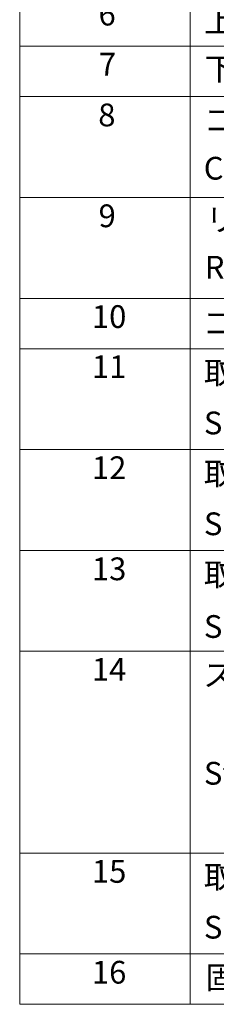
# Model space of a CAD drawing. Units: millimetres. Extents: x 0 to 9454, y 0 to 1686.
# Drawn here: x 1056 to 1160, y 829 to 1348 of the extents above; entities that cross this region are included whole.
import ezdxf

# ---------------------------------------------------------------- set-up
doc = ezdxf.new("R2010")
doc.units = ezdxf.units.MM
doc.header["$LTSCALE"] = 6
doc.layers.add('Symbol (ISO)', color=7, linetype='Continuous', lineweight=18)
doc.styles.add('Note Text (TK2)', font='txt')

# ---------------------------------------------------------------- blocks, each defined once
blk = doc.blocks.new('構成内容 _ Components')
at = {"layer": 'Symbol (ISO)'}
for p, q in [((190.5, 279.118), (190.5, 146.136)), ((205.5, 279.118), (205.5, 146.136)), ((405.5, 230.358), (190.5, 230.358)), ((405.5, 225.925), (190.5, 225.925)), ((405.5, 217.06), (190.5, 217.06)), ((405.5, 208.194), (190.5, 208.194)), ((405.5, 203.761), (190.5, 203.761)), ((405.5, 194.896), (190.5, 194.896)), ((405.5, 186.03), (190.5, 186.03)), ((405.5, 177.165), (190.5, 177.165)), ((405.5, 159.434), (190.5, 159.434)), ((405.5, 150.568), (190.5, 150.568)), ((405.5, 146.136), (190.5, 146.136))]:
    blk.add_line(p, q, dxfattribs=at)
at = {"layer": 'Symbol (ISO)', "color": 7, "char_height": 2, "attachment_point": 7, "style": 'Note Text (TK2)'}
for s, insert in [('6', (197.431, 231.557)), ('上カバー / Top cover', (206.718, 230.943)), ('7', (197.469, 227.159)), ('下カバー / Bottom cover', (206.743, 226.732)), ('8', (197.405, 222.691)), ('コーナーブロック', (206.692, 222.218)), ('Corner block', (206.679, 218.007)), ('9', (197.431, 213.826)), ('リアフィート', (206.871, 213.492)), ('Rear feet', (206.769, 209.305)), ('10', (196.849, 204.966)), ('ゴム足 / Rubber feet', (206.654, 204.457)), ('11', (196.849, 200.557)), ('取付ビス（M4 x 6 サラ）', (206.692, 200.036)), ('Screw (M4 - 6 Countersunk)', (206.692, 195.615)), ('12', (196.849, 191.68)), ('取付ビス（M4 x 8 ナベ）', (206.692, 191.171)), ('Screw (M4 - 8 Pan head)', (206.692, 186.75)), ('13', (196.849, 182.791)), ('取付ビス（M4 x 10 バインド）', (206.692, 182.305)), ('Screw (M4 - 10 Binding head)', (206.692, 177.72)), ('14', (196.849, 173.949)), ('ステップハンドル', (206.628, 173.463)), ('Stand handle', (206.692, 164.82)), ('15', (196.849, 156.194)), ('取付ビス（M5 x 16 ナベ SW付）', (206.692, 155.709)), ('Screw (M5 - 16 Pan head)', (206.692, 151.288)), ('16', (196.849, 147.329)), ('固定ナット / Slide nut', (206.833, 146.861))]:
    blk.add_mtext(s, dxfattribs=dict(at, insert=insert))

msp = doc.modelspace()

# ---------------------------------------------------------------- block references
at = {"layer": 'Symbol (ISO)', "xscale": 6, "yscale": 6, "zscale": 6}
msp.add_blockref('構成内容 _ Components', (-87, -48), dxfattribs=at)

doc.saveas('drawing.dxf')
